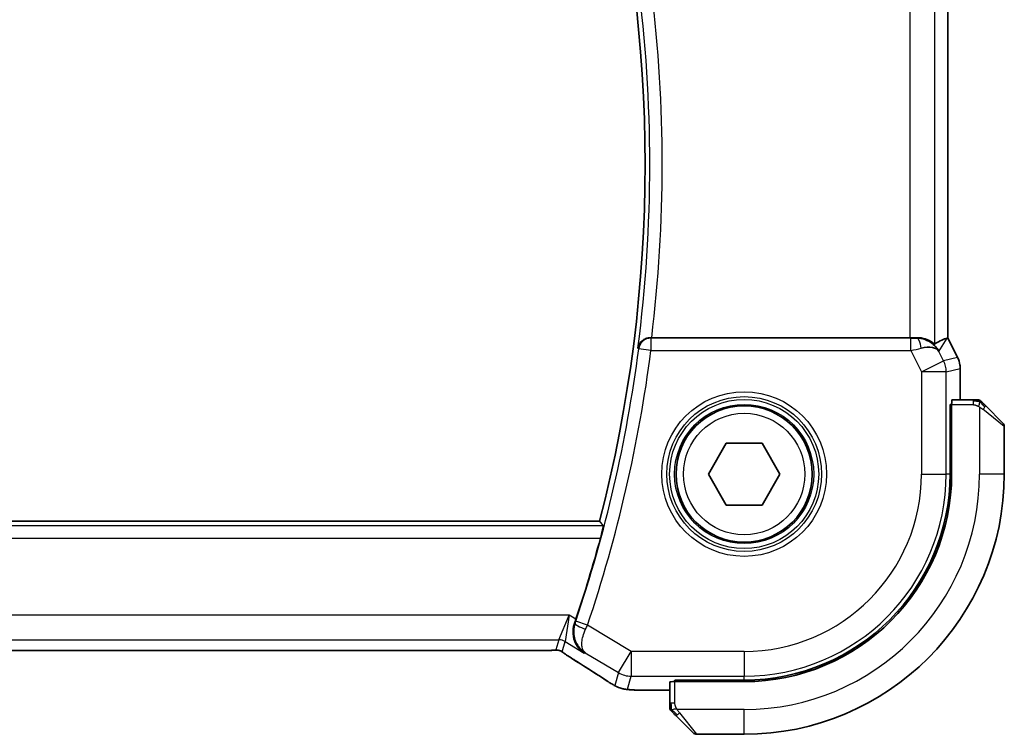
# Model space of a CAD drawing. Units: millimetres. Extents: x 29 to 4370, y 16 to 718.
# Drawn here: x 1306 to 1346, y 661 to 690 of the extents above; entities that cross this region are included whole.
import ezdxf

# ---------------------------------------------------------------- set-up
doc = ezdxf.new("R2010")
doc.units = ezdxf.units.MM
doc.header["$LTSCALE"] = 2
doc.layers.add('Visible (ISO)', color=7, linetype='Continuous', lineweight=35)
doc.layers.add('Visible Narrow (ISO)', color=7, linetype='Continuous', lineweight=25)

msp = doc.modelspace()

# ---------------------------------------------------------------- linework, layer by layer
at = {"layer": 'Visible (ISO)'}
for p, q in [((1343.6704, 690.8451), (1343.6704, 676.8317)), ((1342.1395, 676.8384), (1331.7184, 676.8384)), ((1343.6449, 676.8257), (1343.6699, 676.8316)), ((1343.6704, 676.8317), (1343.6699, 676.8316)), ((1343.6704, 676.8317), (1344.0648, 676.0428)), ((1344.0648, 676.0428), (1344.0648, 676.0428)), ((1344.1704, 675.5956), (1344.1704, 675.5956)), ((1344.1704, 674.3384), (1344.1704, 675.5956)), ((1343.7623, 671.3384), (1343.7623, 674.1384)), ((1343.7623, 674.1384), (1343.8238, 674.1384)), ((1343.8238, 674.0384), (1343.7623, 674.0384)), ((1343.8238, 671.3384), (1343.8238, 674.1384)), ((1344.6944, 674.3384), (1343.8308, 674.3384)), ((1345.1965, 674.0907), (1345.8902, 673.397)), ((1345.9488, 671.3384), (1345.9488, 673.2556)), ((1334.0054, 671.3384), (1334.7271, 672.5884)), ((1334.7271, 672.5884), (1336.1705, 672.5884)), ((1336.1705, 672.5884), (1336.8922, 671.3384)), ((1334.7271, 670.0884), (1334.0054, 671.3384)), ((1336.8922, 671.3384), (1336.1705, 670.0884)), ((1336.1705, 670.0884), (1334.7271, 670.0884)), ((1329.6156, 669.4384), (1211.282, 669.4384)), ((1213.6258, 664.2216), (1327.2719, 664.2216)), ((1332.4488, 662.9564), (1332.4488, 662.0928)), ((1332.6488, 662.9634), (1332.6488, 663.0249)), ((1332.6488, 663.0249), (1335.4488, 663.0249)), ((1332.6488, 662.9634), (1335.4488, 662.9634)), ((1332.7488, 663.0249), (1332.7488, 662.9634)), ((1331.6386, 662.6168), (1332.4488, 662.6168)), ((1333.3902, 660.897), (1332.6965, 661.5907)), ((1333.5317, 660.8384), (1335.4488, 660.8384))]:
    msp.add_line(p, q, dxfattribs=at)
msp.add_circle((1335.4488, 671.3384), 2.75, dxfattribs=at)
for centre, radius, start, end in [((1273.9756, 683.8384), 57.4732, 345.489851, 14.510149), ((1344.866, 674.1384), 0.2, 67.5, 90), ((1344.866, 674.1384), 0.2, 45, 67.42191), ((1345.7488, 673.2556), 0.2, 0, 45), ((1335.4488, 671.3384), 8.3135, 270, 0), ((1335.4488, 671.3384), 8.375, 270, 0), ((1335.4488, 671.3384), 10.5, 270, 0), ((1273.9756, 683.8384), 57.6827, 341.442676, 344.832339), ((1332.6488, 661.9212), 0.2, 180, 202.5), ((1332.6488, 661.9212), 0.2, 202.5, 225), ((1333.5317, 661.0384), 0.2, 225, 270)]:
    msp.add_arc(centre, radius, start, end, dxfattribs=at)
for centre, major_axis, ratio, start_param, end_param in [((1331.7204, 676.8558), (0.5029, 0.0001), 0.0345759, 4.6171514, 4.7084549), ((1342.1395, 676.8733), (-1, 0), 0.0349208, 1.5707963, 1.8533572), ((1342.4167, 675.8378), (-1.0029, 0.0582), 0.9795684, 4.42547, 4.7785275), ((1341.3027, 674.0353), (2.5688, 2.7639), 0.1840374, 0.268161, 0.5982423), ((1342.4167, 675.8378), (0.9044, 0.4271), 0.4888463, 0.0458771, 1.152273), ((1342.4167, 675.8378), (-1.0029, 0.0582), 0.9795684, 3.6721317, 3.8505809), ((1343.8308, 674.1384), (0, -0.2), 0.0349208, 3.1415927, 4.712389), ((1328.6071, 665.498), (0.332, 0.9889), 0.0526604, 4.5365825, 4.7124991), ((1329.0873, 664.4711), (-0.4264, -0.6769), 0.5272512, 0.0000739, 0.0012447), ((1332.6488, 662.9564), (-0.2, 0), 0.0349208, 4.712389, 6.2831853)]:
    msp.add_ellipse(centre, major_axis=major_axis, ratio=ratio, start_param=start_param, end_param=end_param, dxfattribs=at)
for points, knots in [([(1331.6726, 676.8385), (1331.6383, 676.8386), (1331.6047, 676.8351), (1331.5392, 676.8224), (1331.5077, 676.813), (1331.4263, 676.7809), (1331.3681, 676.749), (1331.2724, 676.6596), (1331.239, 676.6151), (1331.1886, 676.522), (1331.1714, 676.4722), (1331.1626, 676.4214), (1331.1625, 676.4206), (1331.1623, 676.4198)], [0, 0, 0, 0, 0.010321935, 0.010321935, 0.0208155, 0.0208155, 0.039227082, 0.039227082, 0.053502605, 0.053502605, 0.068052627, 0.068052627, 0.068284757, 0.068284757, 0.068284757, 0.068284757]), ([(1342.4183, 676.8398), (1342.4793, 676.8402), (1342.538, 676.8356), (1342.6992, 676.8107), (1342.8108, 676.7727), (1342.9615, 676.7017), (1343.0254, 676.6607), (1343.1113, 676.6009), (1343.1349, 676.5832), (1343.1389, 676.5854)], [0.43386566, 0.43386566, 0.43386566, 0.43386566, 0.45190223, 0.45190223, 0.4885802, 0.4885802, 0.52335491, 0.52335491, 0.55679823, 0.55679823, 0.55679823, 0.55679823]), ([(1342.7542, 676.7609), (1342.8552, 676.7243), (1342.9495, 676.6723), (1343.1008, 676.5582), (1343.1626, 676.4975), (1343.2142, 676.4326)], [0, 0, 0, 0, 0.033512884, 0.033512884, 0.06240273, 0.06240273, 0.06240273, 0.06240273]), ([(1344.0648, 676.0428), (1344.1124, 675.9477), (1344.1448, 675.8435), (1344.1669, 675.6911), (1344.1704, 675.6433), (1344.1704, 675.5956)], [0, 0, 0, 0, 0.031909935, 0.031909935, 0.046206548, 0.046206548, 0.046206548, 0.046206548]), ([(1344.8211, 674.3384), (1344.8153, 674.3384), (1344.809, 674.3384), (1344.8023, 674.3384), (1344.7956, 674.3384), (1344.7886, 674.3384), (1344.7813, 674.3384), (1344.7742, 674.3384), (1344.7668, 674.3384), (1344.7594, 674.3384), (1344.7521, 674.3384), (1344.7447, 674.3384), (1344.7373, 674.3384), (1344.7357, 674.3384), (1344.734, 674.3384), (1344.7324, 674.3384), (1344.7267, 674.3384), (1344.721, 674.3384), (1344.7153, 674.3384), (1344.7082, 674.3384), (1344.7012, 674.3384), (1344.6944, 674.3384)], [0.5, 0.5, 0.5, 0.5, 0.58502424, 0.58502424, 0.58502424, 0.66947181, 0.66947181, 0.66947181, 0.75324782, 0.75324782, 0.75324782, 0.83626522, 0.83626522, 0.83626522, 0.85443497, 0.85443497, 0.85443497, 0.91835525, 0.91835525, 0.91835525, 1, 1, 1, 1]), ([(1344.866, 674.3384), (1344.866, 674.3384), (1344.866, 674.3384), (1344.8657, 674.3384), (1344.8655, 674.3384), (1344.8651, 674.3384), (1344.8643, 674.3384), (1344.8635, 674.3384), (1344.8623, 674.3384), (1344.8607, 674.3384), (1344.8592, 674.3384), (1344.8572, 674.3384), (1344.8548, 674.3384), (1344.8523, 674.3384), (1344.8494, 674.3384), (1344.8461, 674.3384), (1344.8428, 674.3384), (1344.839, 674.3384), (1344.8349, 674.3384), (1344.8306, 674.3384), (1344.826, 674.3384), (1344.8211, 674.3384)], [0, 0, 0, 0, 0.07187067, 0.07187067, 0.07187067, 0.14250295, 0.14250295, 0.14250295, 0.21256871, 0.21256871, 0.21256871, 0.28268769, 0.28268769, 0.28268769, 0.35348445, 0.35348445, 0.35348445, 0.42564648, 0.42564648, 0.42564648, 0.5, 0.5, 0.5, 0.5]), ([(1345.061, 674.2262), (1345.0554, 674.2319), (1345.05, 674.2373), (1345.0449, 674.2423), (1345.04, 674.2472), (1345.0354, 674.2519), (1345.0313, 674.2559), (1345.0272, 674.26), (1345.0236, 674.2636), (1345.0206, 674.2666), (1345.0176, 674.2696), (1345.0153, 674.272), (1345.0134, 674.2738), (1345.0117, 674.2755), (1345.0105, 674.2767), (1345.0096, 674.2776), (1345.0086, 674.2786), (1345.0079, 674.2793), (1345.0076, 674.2796), (1345.0074, 674.2798), (1345.0074, 674.2798), (1345.0074, 674.2798)], [0.5, 0.5, 0.5, 0.5, 0.57172447, 0.57172447, 0.57172447, 0.6426242, 0.6426242, 0.6426242, 0.71336021, 0.71336021, 0.71336021, 0.78457822, 0.78457822, 0.78457822, 0.85049403, 0.85049403, 0.85049403, 0.92879556, 0.92879556, 0.92879556, 1, 1, 1, 1]), ([(1345.1965, 674.0907), (1345.1909, 674.0963), (1345.1852, 674.102), (1345.1793, 674.1079), (1345.1733, 674.1139), (1345.1671, 674.1202), (1345.1605, 674.1267), (1345.154, 674.1333), (1345.1471, 674.1401), (1345.1401, 674.1471), (1345.1331, 674.1541), (1345.126, 674.1612), (1345.119, 674.1683), (1345.1119, 674.1753), (1345.1049, 674.1823), (1345.0982, 674.189), (1345.0915, 674.1957), (1345.085, 674.2022), (1345.0788, 674.2084), (1345.0726, 674.2147), (1345.0666, 674.2206), (1345.061, 674.2262)], [0, 0, 0, 0, 0.071275, 0.071275, 0.071275, 0.14246065, 0.14246065, 0.14246065, 0.21364074, 0.21364074, 0.21364074, 0.28489899, 0.28489899, 0.28489899, 0.35632005, 0.35632005, 0.35632005, 0.42799051, 0.42799051, 0.42799051, 0.5, 0.5, 0.5, 0.5]), ([(1329.7646, 669.2457), (1329.7662, 669.2437), (1329.7649, 669.2304), (1329.756, 669.1799), (1329.7477, 669.1408), (1329.7272, 669.051), (1329.7134, 668.9941), (1329.6825, 668.8719), (1329.6654, 668.8069), (1329.6489, 668.746)], [-0.305617574, -0.305617574, -0.305617574, -0.305617574, -0.287981546, -0.287981546, -0.269046968, -0.269046968, -0.249725813, -0.249725813, -0.230877342, -0.230877342, -0.230877342, -0.230877342]), ([(1328.9925, 664.1152), (1328.9916, 664.1158), (1328.9908, 664.1163), (1328.9092, 664.1698), (1328.8352, 664.2366), (1328.7078, 664.393), (1328.6532, 664.4839), (1328.5595, 664.7228), (1328.5414, 664.8586), (1328.544, 665.033), (1328.5488, 665.0875), (1328.5674, 665.1976), (1328.5813, 665.253), (1328.6003, 665.3079)], [-0.13575548, -0.13575548, -0.13575548, -0.13575548, -0.13543009, -0.13543009, -0.10553939, -0.10553939, -0.07577829, -0.07577829, -0.03537433, -0.03537433, -0.0176797, -0.0176797, 0, 0, 0, 0]), ([(1327.7066, 664.2266), (1327.6619, 664.2252), (1327.6095, 664.224), (1327.5016, 664.2224), (1327.445, 664.2219), (1327.3498, 664.2216), (1327.3108, 664.2216), (1327.2719, 664.2216)], [0.000007286, 0.000007286, 0.000007286, 0.000007286, 0.018114795, 0.018114795, 0.035088852, 0.035088852, 0.046758065, 0.046758065, 0.046758065, 0.046758065]), ([(1327.9847, 664.2201), (1327.9799, 664.2214), (1327.975, 664.2226), (1327.9656, 664.2248), (1327.961, 664.2257), (1327.9502, 664.2277), (1327.9441, 664.2287), (1327.9309, 664.2305), (1327.924, 664.2312), (1327.9128, 664.2321), (1327.9078, 664.2323), (1327.8896, 664.2327), (1327.8726, 664.2329), (1327.8324, 664.2321), (1327.8087, 664.2308), (1327.7611, 664.2286), (1327.7351, 664.2275), (1327.7066, 664.2266)], [0, 0, 0, 0, 0.001497274, 0.001497274, 0.003010553, 0.003010553, 0.005236008, 0.005236008, 0.008341496, 0.008341496, 0.011636528, 0.011636528, 0.019309882, 0.019309882, 0.02895667, 0.02895667, 0.040382957, 0.040382957, 0.040382957, 0.040382957]), ([(1328.2432, 664.0647), (1328.198, 664.0953), (1328.1553, 664.1258), (1328.0923, 664.1681), (1328.0728, 664.1804), (1328.0503, 664.1935), (1328.044, 664.197), (1328.0273, 664.2048), (1328.0209, 664.2075), (1328.0098, 664.2119), (1328.0057, 664.2134), (1327.9963, 664.2166), (1327.9908, 664.2183), (1327.9847, 664.2201)], [0, 0, 0, 0, 0.029222632, 0.029222632, 0.043920234, 0.043920234, 0.051126483, 0.051126483, 0.054920308, 0.054920308, 0.056896685, 0.056896685, 0.058966408, 0.058966408, 0.058966408, 0.058966408]), ([(1328.6609, 663.7942), (1328.5788, 663.8459), (1328.4962, 663.8983), (1328.3552, 663.9896), (1328.2962, 664.0289), (1328.2432, 664.0647)], [0, 0, 0, 0, 0.034411934, 0.034411934, 0.069030047, 0.069030047, 0.069030047, 0.069030047]), ([(1330.1401, 662.8506), (1330.1165, 662.8644), (1330.0916, 662.8792), (1330.045, 662.9074), (1330.0226, 662.9212), (1329.9849, 662.9448), (1329.9687, 662.9553), (1329.944, 662.9714), (1329.9343, 662.9777), (1329.9252, 662.9837)], [0, 0, 0, 0, 0.008466019, 0.008466019, 0.016403269, 0.016403269, 0.023333416, 0.023333416, 0.028489603, 0.028489603, 0.028489603, 0.028489603]), ([(1330.4767, 662.6934), (1330.4456, 662.7026), (1330.4111, 662.7142), (1330.3572, 662.7361), (1330.3397, 662.7436), (1330.3099, 662.7574), (1330.2967, 662.7638), (1330.2757, 662.7746), (1330.2678, 662.7788), (1330.2529, 662.7868), (1330.2457, 662.7908), (1330.2168, 662.8067), (1330.195, 662.8189), (1330.1616, 662.8381), (1330.151, 662.8443), (1330.1401, 662.8506)], [0, 0, 0, 0, 0.01315628, 0.01315628, 0.018640974, 0.018640974, 0.023007319, 0.023007319, 0.025794906, 0.025794906, 0.028645872, 0.028645872, 0.037199176, 0.037199176, 0.041097455, 0.041097455, 0.041097455, 0.041097455]), ([(1330.9138, 662.6299), (1330.8321, 662.6344), (1330.7675, 662.6398), (1330.6726, 662.6502), (1330.6381, 662.6553), (1330.5914, 662.6644), (1330.5765, 662.6674), (1330.5322, 662.6776), (1330.5043, 662.6849), (1330.4767, 662.6934)], [0, 0, 0, 0, 0.041917418, 0.041917418, 0.06355073, 0.06355073, 0.074381178, 0.074381178, 0.08582673, 0.08582673, 0.08582673, 0.08582673]), ([(1331.6386, 662.6168), (1331.5169, 662.6168), (1331.3908, 662.6169), (1331.2215, 662.6192), (1331.1693, 662.6203), (1331.052, 662.6234), (1330.9908, 662.6258), (1330.9303, 662.629), (1330.922, 662.6294), (1330.9138, 662.6299)], [0, 0, 0, 0, 0.036497779, 0.036497779, 0.053841215, 0.053841215, 0.079384738, 0.079384738, 0.083593909, 0.083593909, 0.083593909, 0.083593909]), ([(1332.4488, 662.0928), (1332.4488, 662.0848), (1332.4488, 662.0765), (1332.4488, 662.0679), (1332.4488, 662.0594), (1332.4488, 662.0505), (1332.4488, 662.0414), (1332.4488, 662.0324), (1332.4488, 662.0232), (1332.4488, 662.0144), (1332.4488, 662.0055), (1332.4488, 661.9969), (1332.4488, 661.989), (1332.4488, 661.9807), (1332.4488, 661.9732), (1332.4488, 661.9665)], [0, 0, 0, 0, 0.10026775, 0.10026775, 0.10026775, 0.19847065, 0.19847065, 0.19847065, 0.29651622, 0.29651622, 0.29651622, 0.39628078, 0.39628078, 0.39628078, 0.5, 0.5, 0.5, 0.5]), ([(1332.4488, 661.9665), (1332.4488, 661.955), (1332.4488, 661.9451), (1332.4488, 661.9379), (1332.4488, 661.9308), (1332.4488, 661.9261), (1332.4488, 661.9237), (1332.4488, 661.9235), (1332.4488, 661.9232), (1332.4488, 661.923), (1332.4488, 661.9213), (1332.4488, 661.9213), (1332.4488, 661.9212)], [0.5, 0.5, 0.5, 0.5, 0.6699894, 0.6699894, 0.6699894, 0.83656608, 0.83656608, 0.83656608, 0.85622576, 0.85622576, 0.85622576, 1, 1, 1, 1]), ([(1332.5074, 661.7798), (1332.5074, 661.7798), (1332.5075, 661.7797), (1332.5104, 661.7768), (1332.5132, 661.774), (1332.5188, 661.7684), (1332.5271, 661.7601), (1332.536, 661.7512), (1332.5479, 661.7393), (1332.5605, 661.7267)], [0, 0, 0, 0, 0.16464555, 0.16464555, 0.16464555, 0.3268563, 0.3268563, 0.3268563, 0.5, 0.5, 0.5, 0.5]), ([(1332.5605, 661.7267), (1332.5685, 661.7188), (1332.5771, 661.7101), (1332.5864, 661.7008), (1332.5955, 661.6917), (1332.6052, 661.682), (1332.6154, 661.6718), (1332.6249, 661.6623), (1332.6345, 661.6527), (1332.6439, 661.6433), (1332.6534, 661.6338), (1332.6626, 661.6246), (1332.6714, 661.6158), (1332.6802, 661.607), (1332.6886, 661.5986), (1332.6965, 661.5907)], [0.5, 0.5, 0.5, 0.5, 0.60524772, 0.60524772, 0.60524772, 0.707891, 0.707891, 0.707891, 0.80414857, 0.80414857, 0.80414857, 0.90207429, 0.90207429, 0.90207429, 1, 1, 1, 1])]:
    msp.add_open_spline(points, degree=3, knots=knots, dxfattribs=at)
for points, degree in [([(1329.7646, 669.2457), (1329.6901, 669.3422), (1329.6156, 669.4384)], 2), ([(1329.9258, 662.9834), (1329.5692, 663.2175), (1329.1349, 663.4957), (1328.6614, 663.794)], 3), ([(1330.9138, 662.6299), (1330.9253, 662.6292), (1330.9369, 662.6292), (1330.9489, 662.6298)], 3)]:
    msp.add_open_spline(points, degree=degree, dxfattribs=at)
at = {"layer": 'Visible Narrow (ISO)'}
for p, q in [((1343.1389, 676.5854), (1343.1389, 691.0914)), ((1342.1395, 690.8384), (1342.1395, 676.8384)), ((1343.6699, 690.8452), (1343.6699, 676.8316)), ((1331.6885, 676.8203), (1331.6726, 676.8385)), ((1331.6885, 676.8203), (1331.6885, 676.3206)), ((1342.1753, 676.8203), (1331.6885, 676.8203)), ((1342.1753, 676.3206), (1342.1753, 676.8203)), ((1342.4183, 676.8398), (1342.4073, 676.8219)), ((1343.3106, 676.2847), (1343.6449, 676.8257)), ((1343.6699, 676.8316), (1344.0644, 676.0426)), ((1331.1623, 676.4198), (1331.193, 676.3852)), ((1331.6885, 676.3206), (1331.193, 676.3852)), ((1331.6885, 676.3206), (1342.1753, 676.3206)), ((1342.1753, 676.3206), (1342.6046, 675.462)), ((1343.4984, 675.909), (1343.3106, 676.2847)), ((1344.0644, 676.0426), (1343.4984, 675.909)), ((1344.0648, 676.0428), (1344.0644, 676.0426)), ((1342.6046, 675.462), (1343.4984, 675.909)), ((1343.604, 675.462), (1344.1699, 675.5956)), ((1344.1699, 675.5956), (1344.1704, 675.5956)), ((1344.1699, 675.5956), (1344.1699, 674.3384)), ((1343.604, 675.462), (1342.6046, 675.462)), ((1342.6046, 675.462), (1342.6046, 671.3384)), ((1343.604, 671.3384), (1343.604, 675.462)), ((1343.8238, 674.1384), (1344.6944, 674.1384)), ((1344.6944, 674.3384), (1344.6944, 674.2798)), ((1344.6944, 674.2798), (1344.6944, 674.1384)), ((1344.9488, 674.0444), (1344.9488, 671.3384)), ((1343.7623, 673.8384), (1343.8238, 673.8384)), ((1345.9488, 673.2556), (1345.0817, 673.9493)), ((1342.6046, 671.3384), (1343.604, 671.3384)), ((1343.7623, 671.3384), (1343.604, 671.3384)), ((1345.9488, 671.3384), (1344.9488, 671.3384)), ((1329.7646, 669.2457), (1211.1331, 669.2457)), ((1211.2487, 668.746), (1329.6489, 668.746)), ((1328.3807, 665.6477), (1212.5169, 665.6477)), ((1327.9655, 664.6483), (1328.3807, 665.6477)), ((1328.3807, 665.6477), (1328.2226, 664.5771)), ((1328.6592, 665.4807), (1328.3807, 665.6477)), ((1328.6003, 665.3079), (1328.6009, 665.3081)), ((1328.6223, 665.3158), (1328.6009, 665.3081)), ((1329.1251, 665.2418), (1328.6516, 665.4015)), ((1330.8904, 664.1827), (1329.1251, 665.2418)), ((1212.9321, 664.6483), (1327.9655, 664.6483)), ((1327.9655, 664.6483), (1327.8526, 664.2408)), ((1328.1097, 664.1696), (1328.2226, 664.5771)), ((1328.2226, 664.5771), (1328.9925, 664.1152)), ((1327.2719, 664.2221), (1213.6258, 664.2221)), ((1327.2719, 664.2221), (1327.2719, 664.2216)), ((1328.9925, 664.1152), (1329.0347, 664.1306)), ((1329.0347, 664.1306), (1330.3762, 663.3257)), ((1330.3762, 663.3257), (1330.8904, 664.1827)), ((1330.8904, 664.1827), (1330.8904, 663.1833)), ((1335.4488, 664.1827), (1330.8904, 664.1827)), ((1335.4488, 664.1827), (1335.4488, 663.1833)), ((1330.3762, 663.3257), (1330.2318, 662.8042)), ((1330.746, 662.6618), (1330.8904, 663.1833)), ((1330.8904, 663.1833), (1335.4488, 663.1833)), ((1332.6488, 662.0928), (1332.6488, 662.9634)), ((1332.9488, 662.9634), (1332.9488, 663.0249)), ((1335.4488, 663.0249), (1335.4488, 663.1833)), ((1331.6386, 662.6168), (1331.6386, 662.6173)), ((1332.4488, 662.6173), (1331.6386, 662.6173)), ((1332.5074, 662.0928), (1332.4488, 662.0928)), ((1332.6488, 662.0928), (1332.5074, 662.0928)), ((1335.4488, 661.8384), (1332.7429, 661.8384)), ((1332.838, 661.7055), (1333.5317, 660.8384)), ((1335.4488, 660.8384), (1335.4488, 661.8384))]:
    msp.add_line(p, q, dxfattribs=at)
for radius in [3.3224, 3.1226, 3.0084, 2.8085, 2.45]:
    msp.add_circle((1335.4488, 671.3384), radius, dxfattribs=at)
for centre, radius, start, end in [((1273.9756, 683.8384), 57.6659, 352.608569, 7.391431), ((1273.9756, 683.8384), 58.1656, 353.087924, 6.912076), ((1273.9756, 683.8384), 57.7008, 341.365758, 352.578362), ((1273.9756, 683.8384), 58.2005, 341.365758, 352.578362), ((1335.4488, 671.3384), 7.1557, 270, 0), ((1335.4488, 671.3384), 8.1551, 270, 0), ((1335.4488, 671.3384), 9.5, 270, 0)]:
    msp.add_arc(centre, radius, start, end, dxfattribs=at)
for centre, major_axis, ratio, start_param, end_param in [((1331.6885, 676.3206), (-0.3757, -0.3299), 0.9989218, 3.9922917, 5.4324863), ((1342.1665, 676.8378), (0.5591, -0.0003), 0.0312265, 4.72802, 5.1575139), ((1342.4073, 676.3222), (-0.0072, 0.4999), 0.3813813, 4.8942288, 6.2454234), ((1342.1665, 676.3381), (1.0063, 0.2235), 0.0183726, 4.7169837, 5.1464777), ((1343.1703, 675.5956), (0.2298, -0.9732), 0.9996142, 1.3391163, 1.8024763), ((1342.6046, 675.462), (0.2298, -0.9732), 0.9993569, 1.3391163, 1.8024763), ((1345.0551, 673.9493), (-0.1414, -0.1414), 0.0943696, 1.6648873, 2.40324), ((1345.0551, 673.9493), (0.1414, 0.1414), 0.0943696, 5.5448326, 6.2831853), ((1329.0956, 665.1553), (-0.4725, 0.1634), 0.1750182, 0.035454, 1.5339823), ((1328.6304, 665.4086), (-0.164, -0.4863), 0.043638, 1.3933563, 1.5708343), ((1329.1047, 665.2513), (0.4231, 0.9187), 0.0222562, 4.5336936, 4.7123636), ((1327.9655, 664.1486), (0.4819, -0.1335), 0.9993441, 1.3007553, 1.8408373), ((1327.8526, 663.7411), (0.4819, -0.1335), 0.9993441, 1.5707963, 1.8408373), ((1327.8526, 663.7411), (0.4819, -0.1335), 0.9993441, 1.3007553, 1.5707963), ((1329.0873, 664.4711), (-0.4264, -0.6769), 0.5272512, 0.0012447, 0.0410838), ((1325.246, 665.653), (5.7991, -3.4837), 0.0299346, 0.6420089, 0.9560262), ((1330.8904, 664.1827), (0.9637, -0.2669), 0.9993441, 4.442348, 4.98243), ((1330.3642, 663.6525), (-0.4391, -0.6687), 0.757688, 0.001211, 0.0535018), ((1330.746, 663.6612), (0.9637, -0.2669), 0.9993441, 4.442348, 4.712389), ((1330.746, 663.6612), (0.9637, -0.2669), 0.9993441, 4.712389, 4.98243), ((1332.838, 661.7321), (-0.1414, -0.1414), 0.0943696, 0.7383527, 1.4767054), ((1332.838, 661.7321), (-0.1414, -0.1414), 0.0943696, 0, 0.7383527)]:
    msp.add_ellipse(centre, major_axis=major_axis, ratio=ratio, start_param=start_param, end_param=end_param, dxfattribs=at)
for points in [[(1344.9501, 674.264), (1344.9423, 674.2646), (1344.9259, 674.2657), (1344.8967, 674.2676), (1344.8601, 674.2699), (1344.812, 674.2729), (1344.7531, 674.2771), (1344.7147, 674.2798), (1344.6944, 674.2798)], [(1344.9501, 674.264), (1344.9358, 674.2778), (1344.9103, 674.3013), (1344.8638, 674.3306), (1344.8344, 674.3384), (1344.8211, 674.3384)], [(1344.9501, 674.264), (1344.9488, 674.2514), (1344.9446, 674.2233), (1344.9305, 674.1516), (1344.9108, 674.0958), (1344.9008, 674.071)], [(1344.9501, 674.264), (1344.9506, 674.2694), (1344.9513, 674.2794), (1344.9512, 674.2927), (1344.9499, 674.3042), (1344.9476, 674.3139), (1344.9448, 674.3206), (1344.9426, 674.3234), (1344.9425, 674.3233), (1344.9425, 674.3232)], [(1344.9501, 674.264), (1344.9655, 674.2627), (1344.9925, 674.26), (1345.0302, 674.249), (1345.052, 674.2352), (1345.061, 674.2262)], [(1344.9501, 674.264), (1344.9562, 674.258), (1344.9688, 674.2454), (1344.9903, 674.2235), (1345.0155, 674.1964), (1345.0471, 674.1633), (1345.0864, 674.1235), (1345.1291, 674.0819), (1345.1551, 674.0578), (1345.1687, 674.0449)], [(1327.7066, 664.2266), (1327.7026, 664.2265), (1327.6985, 664.2266), (1327.6944, 664.2269)], [(1327.9847, 664.2201), (1327.9852, 664.22), (1327.9856, 664.221), (1327.986, 664.2227)], [(1328.2432, 664.0647), (1328.2511, 664.0594), (1328.2593, 664.0543), (1328.2679, 664.0496)], [(1330.1401, 662.8506), (1330.1377, 662.852), (1330.1356, 662.8535), (1330.1336, 662.8553)], [(1330.4767, 662.6934), (1330.4776, 662.6931), (1330.4784, 662.6952), (1330.4792, 662.6981)], [(1332.5231, 661.8374), (1332.5224, 661.8467), (1332.5211, 661.8666), (1332.5187, 661.9034), (1332.5157, 661.9534), (1332.5112, 662.0225), (1332.5074, 662.0685), (1332.5074, 662.0928)], [(1332.5231, 661.8374), (1332.5092, 661.8517), (1332.4858, 661.8772), (1332.4566, 661.9237), (1332.4488, 661.9531), (1332.4488, 661.9665)], [(1332.5231, 661.8374), (1332.5104, 661.8363), (1332.4894, 661.8354), (1332.4653, 661.8417), (1332.4646, 661.8435), (1332.464, 661.8447)], [(1332.5231, 661.8374), (1332.5358, 661.8386), (1332.564, 661.8424), (1332.6356, 661.8568), (1332.6914, 661.8764), (1332.7162, 661.8865)], [(1332.5231, 661.8374), (1332.5314, 661.8288), (1332.5494, 661.8107), (1332.5841, 661.778), (1332.6302, 661.7344), (1332.6893, 661.6751), (1332.7243, 661.6376), (1332.7424, 661.6185)], [(1332.5231, 661.8374), (1332.5243, 661.822), (1332.527, 661.795), (1332.5378, 661.7574), (1332.5516, 661.7357), (1332.5605, 661.7267)]]:
    msp.add_open_spline(points, degree=3, dxfattribs=at)
for points, knots in [([(1344.6944, 674.1384), (1344.7013, 674.1384), (1344.7142, 674.1373), (1344.7306, 674.1342), (1344.7412, 674.1321), (1344.7533, 674.1294), (1344.7662, 674.1261), (1344.7774, 674.1233), (1344.7892, 674.1199), (1344.8012, 674.116), (1344.8126, 674.1122), (1344.824, 674.1078), (1344.8352, 674.103), (1344.8466, 674.0981), (1344.8577, 674.0928), (1344.8683, 674.0876), (1344.8798, 674.0819), (1344.8908, 674.0762), (1344.9008, 674.071)], [0, 0, 0, 0, 0.19035453, 0.19035453, 0.19035453, 0.31386322, 0.31386322, 0.31386322, 0.42140608, 0.42140608, 0.42140608, 0.52396797, 0.52396797, 0.52396797, 0.62813475, 0.62813475, 0.62813475, 0.74172688, 0.74172688, 0.74172688, 0.74172688]), ([(1344.9008, 674.071), (1344.9111, 674.0656), (1344.9205, 674.0607), (1344.9283, 674.0563), (1344.9375, 674.0512), (1344.9446, 674.047), (1344.9488, 674.0444)], [0.74172688, 0.74172688, 0.74172688, 0.74172688, 0.86054632, 0.86054632, 0.86054632, 1, 1, 1, 1]), ([(1344.9488, 674.0444), (1344.9501, 674.0435), (1344.9523, 674.0422), (1344.9552, 674.0403), (1344.9613, 674.0364), (1344.9704, 674.0302), (1344.9811, 674.0229), (1344.989, 674.0175), (1344.9979, 674.0115), (1345.0068, 674.0052), (1345.0153, 673.9992), (1345.0239, 673.993), (1345.0321, 673.9869), (1345.0411, 673.9803), (1345.0496, 673.9738), (1345.057, 673.9682), (1345.0692, 673.959), (1345.0784, 673.9519), (1345.0817, 673.9493)], [0.00000014, 0.00000014, 0.00000014, 0.00000014, 0.09424462, 0.09424462, 0.09424462, 0.29608497, 0.29608497, 0.29608497, 0.44613462, 0.44613462, 0.44613462, 0.58843853, 0.58843853, 0.58843853, 0.74422937, 0.74422937, 0.74422937, 1, 1, 1, 1]), ([(1328.6223, 665.3158), (1328.5519, 665.1099), (1328.5569, 664.7968), (1328.7266, 664.3942), (1328.8973, 664.2179), (1329.0313, 664.1327), (1329.033, 664.1317), (1329.0347, 664.1306)], [-0.083117147, -0.083117147, -0.083117147, -0.083117147, -0.049870288, -0.033246859, 0, 0, 0.000415941, 0.000415941, 0.000415941, 0.000415941]), ([(1329.0347, 664.1306), (1329.0339, 664.1312), (1329.0331, 664.1317), (1328.9695, 664.1779), (1328.9039, 664.2959), (1328.8906, 664.6116), (1328.959, 664.884), (1329.0496, 665.0787)], [-0.000415941, -0.000415941, -0.000415941, -0.000415941, 0, 0, 0.033246859, 0.049870288, 0.083117147, 0.083117147, 0.083117147, 0.083117147]), ([(1327.6944, 664.2269), (1327.6776, 664.2264), (1327.6595, 664.2259), (1327.6401, 664.2254), (1327.6326, 664.2252), (1327.6249, 664.2251), (1327.6171, 664.2249), (1327.5895, 664.2243), (1327.56, 664.2238), (1327.5304, 664.2234), (1327.5008, 664.223), (1327.4712, 664.2227), (1327.4414, 664.2225), (1327.4117, 664.2223), (1327.3819, 664.2222), (1327.3535, 664.2221), (1327.3251, 664.2221), (1327.2981, 664.2221), (1327.2719, 664.2221)], [0.5, 0.5, 0.5, 0.5, 0.57278907, 0.57278907, 0.57278907, 0.60104672, 0.60104672, 0.60104672, 0.70082692, 0.70082692, 0.70082692, 0.80056262, 0.80056262, 0.80056262, 0.90027869, 0.90027869, 0.90027869, 1, 1, 1, 1]), ([(1327.8526, 664.2408), (1327.8524, 664.2399), (1327.852, 664.239), (1327.8497, 664.238), (1327.8474, 664.2371), (1327.8432, 664.2361), (1327.8364, 664.2351), (1327.8295, 664.2341), (1327.8199, 664.2331), (1327.8071, 664.2322), (1327.7942, 664.2312), (1327.7781, 664.2303), (1327.7593, 664.2294), (1327.7401, 664.2285), (1327.718, 664.2277), (1327.6944, 664.2269)], [0, 0, 0, 0, 0.09956498, 0.09956498, 0.09956498, 0.19838025, 0.19838025, 0.19838025, 0.29739333, 0.29739333, 0.29739333, 0.39757117, 0.39757117, 0.39757117, 0.5, 0.5, 0.5, 0.5]), ([(1328.2679, 664.0496), (1328.2426, 664.0667), (1328.2204, 664.0818), (1328.2011, 664.0953), (1328.1821, 664.1086), (1328.1659, 664.1203), (1328.1528, 664.13), (1328.1396, 664.1398), (1328.1296, 664.1476), (1328.123, 664.1533), (1328.1208, 664.1551), (1328.119, 664.1567), (1328.1175, 664.1582), (1328.1144, 664.1611), (1328.1125, 664.1633), (1328.1113, 664.165), (1328.1096, 664.1674), (1328.1095, 664.1687), (1328.1097, 664.1696)], [0.5, 0.5, 0.5, 0.5, 0.60064191, 0.60064191, 0.60064191, 0.69981713, 0.69981713, 0.69981713, 0.79973515, 0.79973515, 0.79973515, 0.83278211, 0.83278211, 0.83278211, 0.90060184, 0.90060184, 0.90060184, 1, 1, 1, 1]), ([(1328.6759, 663.7856), (1328.6568, 663.7976), (1328.6363, 663.8105), (1328.6112, 663.8264), (1328.586, 663.8424), (1328.556, 663.8614), (1328.5262, 663.8805), (1328.4964, 663.8995), (1328.4667, 663.9186), (1328.4376, 663.9375), (1328.4092, 663.9559), (1328.3814, 663.9741), (1328.3532, 663.9927), (1328.323, 664.0127), (1328.2943, 664.0318), (1328.2679, 664.0496)], [0, 0, 0, 0, 0.09971266, 0.09971266, 0.09971266, 0.19952218, 0.19952218, 0.19952218, 0.29913595, 0.29913595, 0.29913595, 0.39615943, 0.39615943, 0.39615943, 0.5, 0.5, 0.5, 0.5]), ([(1330.1336, 662.8553), (1330.1231, 662.8614), (1330.1119, 662.868), (1330.1001, 662.875), (1330.0882, 662.8821), (1330.0762, 662.8893), (1330.0647, 662.8963), (1330.0534, 662.9031), (1330.0425, 662.9098), (1330.0322, 662.9162), (1330.0218, 662.9226), (1330.0119, 662.9288), (1330.0028, 662.9346), (1329.9936, 662.9404), (1329.9852, 662.9458), (1329.977, 662.9512), (1329.9688, 662.9565), (1329.9609, 662.9617), (1329.9529, 662.9669)], [0.5, 0.5, 0.5, 0.5, 0.58390985, 0.58390985, 0.58390985, 0.66865224, 0.66865224, 0.66865224, 0.75147639, 0.75147639, 0.75147639, 0.83431759, 0.83431759, 0.83431759, 0.91716305, 0.91716305, 0.91716305, 1, 1, 1, 1]), ([(1330.2318, 662.8042), (1330.2316, 662.8037), (1330.2315, 662.8032), (1330.2305, 662.8032), (1330.2296, 662.8032), (1330.2279, 662.8037), (1330.2249, 662.805), (1330.2219, 662.8062), (1330.2177, 662.8083), (1330.2122, 662.8111), (1330.2066, 662.814), (1330.1997, 662.8177), (1330.192, 662.822), (1330.1839, 662.8264), (1330.175, 662.8314), (1330.166, 662.8366), (1330.156, 662.8422), (1330.1452, 662.8485), (1330.1336, 662.8553)], [0, 0, 0, 0, 0.08156834, 0.08156834, 0.08156834, 0.16060663, 0.16060663, 0.16060663, 0.23964357, 0.23964357, 0.23964357, 0.32120739, 0.32120739, 0.32120739, 0.40618249, 0.40618249, 0.40618249, 0.5, 0.5, 0.5, 0.5]), ([(1330.9489, 662.6298), (1330.9211, 662.6314), (1330.8959, 662.6331), (1330.8737, 662.6349), (1330.8515, 662.6366), (1330.8323, 662.6385), (1330.8161, 662.6404), (1330.8, 662.6423), (1330.7869, 662.6442), (1330.7768, 662.6461), (1330.7666, 662.648), (1330.7594, 662.6498), (1330.7545, 662.6517), (1330.7504, 662.6532), (1330.748, 662.6547), (1330.7468, 662.6562), (1330.7465, 662.6564), (1330.7463, 662.6567), (1330.7462, 662.657), (1330.7451, 662.6587), (1330.7455, 662.6603), (1330.746, 662.6618)], [0.5, 0.5, 0.5, 0.5, 0.58361053, 0.58361053, 0.58361053, 0.66696028, 0.66696028, 0.66696028, 0.75017054, 0.75017054, 0.75017054, 0.83336055, 0.83336055, 0.83336055, 0.90397039, 0.90397039, 0.90397039, 0.91664706, 0.91664706, 0.91664706, 1, 1, 1, 1]), ([(1331.6386, 662.6173), (1331.5951, 662.6173), (1331.5517, 662.6173), (1331.5089, 662.6174), (1331.4661, 662.6175), (1331.4238, 662.6177), (1331.3822, 662.618), (1331.3406, 662.6184), (1331.2995, 662.6188), (1331.2598, 662.6195), (1331.2201, 662.6201), (1331.1817, 662.621), (1331.1449, 662.622), (1331.1082, 662.6229), (1331.0731, 662.6241), (1331.0402, 662.6254), (1331.0279, 662.6259), (1331.0158, 662.6264), (1331.0041, 662.627), (1330.9847, 662.6279), (1330.9663, 662.6288), (1330.9489, 662.6298)], [0, 0, 0, 0, 0.08330973, 0.08330973, 0.08330973, 0.16661905, 0.16661905, 0.16661905, 0.24992832, 0.24992832, 0.24992832, 0.33323789, 0.33323789, 0.33323789, 0.41654811, 0.41654811, 0.41654811, 0.44795272, 0.44795272, 0.44795272, 0.5, 0.5, 0.5, 0.5]), ([(1332.7162, 661.8865), (1332.71, 661.8983), (1332.7032, 661.9115), (1332.6965, 661.9255), (1332.6902, 661.9383), (1332.6841, 661.9518), (1332.6787, 661.9655), (1332.6733, 661.9793), (1332.6687, 661.9934), (1332.6649, 662.007), (1332.6606, 662.0222), (1332.6572, 662.0367), (1332.6545, 662.0495), (1332.6503, 662.0692), (1332.6488, 662.0849), (1332.6488, 662.0928)], [0.25827312, 0.25827312, 0.25827312, 0.25827312, 0.39314391, 0.39314391, 0.39314391, 0.51690147, 0.51690147, 0.51690147, 0.64201572, 0.64201572, 0.64201572, 0.78266988, 0.78266988, 0.78266988, 1, 1, 1, 1]), ([(1332.7429, 661.8384), (1332.7414, 661.8408), (1332.7394, 661.844), (1332.737, 661.848), (1332.7316, 661.8573), (1332.7244, 661.8707), (1332.7162, 661.8865)], [0.00000016, 0.00000016, 0.00000016, 0.00000016, 0.07789573, 0.07789573, 0.07789573, 0.25827312, 0.25827312, 0.25827312, 0.25827312]), ([(1332.838, 661.7055), (1332.8347, 661.7096), (1332.8242, 661.7231), (1332.8115, 661.7401), (1332.8034, 661.7509), (1332.7943, 661.7631), (1332.7856, 661.7753), (1332.7766, 661.7879), (1332.768, 661.8006), (1332.7608, 661.8113), (1332.7518, 661.8245), (1332.7452, 661.8347), (1332.7429, 661.8384)], [0, 0, 0, 0, 0.3215828, 0.3215828, 0.3215828, 0.5255123, 0.5255123, 0.5255123, 0.7373622, 0.7373622, 0.7373622, 1, 1, 1, 1])]:
    msp.add_open_spline(points, degree=3, knots=knots, dxfattribs=at)

doc.saveas('drawing.dxf')
